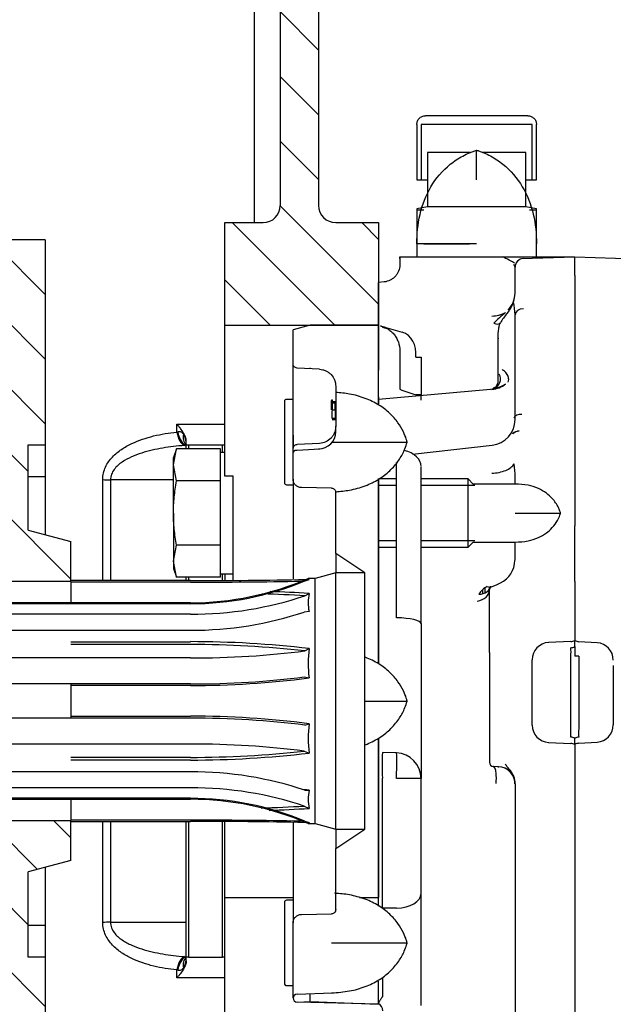
# Model space of a CAD drawing. Units: millimetres. Extents: x 0 to 410, y 0 to 287.
# Drawn here: x 203 to 222, y 210 to 243 of the extents above; entities that cross this region are included whole.
import ezdxf
from ezdxf.lldxf.tags import DXFTag

# ---------------------------------------------------------------- set-up
doc = ezdxf.new("R2010")
doc.units = ezdxf.units.MM
for name, color, linetype in [('17210009', 7, 'Continuous'), ('17310070', 7, 'Continuous'), ('24863000P_TMC40P', 7, 'Continuous'), ('DIAMETROM8_DIN67', 7, 'Continuous'), ('DIN-931_M8_X_30', 7, 'Continuous'), ('DIN-933_M10_X_30', 7, 'Continuous'), ('Predeterminado', 7, 'Continuous')]:
    doc.layers.add(name, color=color, linetype=linetype)
tags = doc.linetypes.add('HIDDEN2', pattern=[4.7625, 3.175, -1.5875]).pattern_tags.tags
tags[6:7] = [DXFTag(74, 4), DXFTag(75, 0), DXFTag(340, '0'), DXFTag(46, 0.0), DXFTag(50, 0.0), DXFTag(44, 0.0), DXFTag(45, 0.0)]
tags[4:5] = [DXFTag(74, 4), DXFTag(75, 0), DXFTag(340, '0'), DXFTag(46, 0.0), DXFTag(50, 0.0), DXFTag(44, 0.0), DXFTag(45, 0.0)]

# ---------------------------------------------------------------- blocks, each defined once
blk = doc.blocks.new('SE6')
at = {"layer": '17210009', "linetype": 'Continuous'}
h = blk.add_hatch(dxfattribs=at)
h.set_pattern_fill('LINE', scale=0.47244, angle=135, style=0)
edge = h.paths.add_edge_path()
edge.add_spline(control_points=[(188.554, 268.576), (188.654, 268.576), (188.756, 268.566), (188.954, 268.527), (189.05, 268.497), (189.189, 268.44), (189.236, 268.418), (189.325, 268.37), (189.368, 268.344), (189.493, 268.261), (189.571, 268.197), (189.715, 268.053), (189.778, 267.975), (189.862, 267.85), (189.888, 267.807), (189.935, 267.718), (189.957, 267.672), (190.015, 267.532), (190.044, 267.436), (190.084, 267.239), (190.094, 267.137), (190.094, 267.036)], knot_values=[0, 0, 0, 0, 0.125, 0.125, 0.25, 0.25, 0.3125, 0.3125, 0.375, 0.375, 0.5, 0.5, 0.625, 0.625, 0.6875, 0.6875, 0.75, 0.75, 0.875, 0.875, 1, 1, 1, 1], degree=3, periodic=0)
edge.add_line((190.094, 267.036), (190.094, 266.616))
edge.add_spline(control_points=[(190.094, 266.616), (190.094, 266.525), (190.098, 266.434), (190.116, 266.251), (190.13, 266.16), (190.184, 265.889), (190.237, 265.714), (190.376, 265.377), (190.464, 265.213), (190.667, 264.909), (190.783, 264.768), (190.977, 264.573), (191.046, 264.51), (191.188, 264.394), (191.262, 264.339), (191.415, 264.237), (191.494, 264.189), (191.657, 264.102), (191.739, 264.063), (191.992, 263.959), (192.167, 263.906), (192.529, 263.834), (192.712, 263.816), (192.894, 263.816)], knot_values=[0, 0, 0, 0, 0.0625, 0.0625, 0.125, 0.125, 0.25, 0.25, 0.375, 0.375, 0.5, 0.5, 0.5625, 0.5625, 0.625, 0.625, 0.6875, 0.6875, 0.75, 0.75, 0.875, 0.875, 1, 1, 1, 1], degree=3, periodic=0)
edge.add_line((192.894, 263.816), (199.933, 263.816))
edge.add_spline(control_points=[(199.933, 263.816), (199.992, 263.816), (200.053, 263.812), (200.171, 263.799), (200.287, 263.778), (200.401, 263.744), (200.513, 263.704), (200.568, 263.68), (200.622, 263.653)], knot_values=[0, 0, 0, 0, 0.25, 0.25, 0.5, 0.75, 0.75, 1, 1, 1, 1], degree=3, periodic=0)
edge.add_line((200.622, 263.653), (210.243, 258.843))
edge.add_spline(control_points=[(210.243, 258.843), (210.306, 258.811), (210.367, 258.775), (210.484, 258.695), (210.54, 258.65), (210.698, 258.506), (210.788, 258.397), (210.901, 258.215), (210.935, 258.151), (210.992, 258.021), (211.016, 257.955), (211.055, 257.818), (211.069, 257.748), (211.089, 257.607), (211.094, 257.536), (211.094, 257.465)], knot_values=[0, 0, 0, 0, 0.125, 0.125, 0.25, 0.25, 0.5, 0.5, 0.625, 0.625, 0.75, 0.75, 0.875, 0.875, 1, 1, 1, 1], degree=3, periodic=0)
edge.add_line((211.094, 257.465), (211.094, 236.516))
edge.add_arc((210.534, 236.516), 0.56, 270, 360, ccw=False)
edge.add_line((210.534, 235.956), (209.274, 235.956))
edge.add_line((209.274, 235.956), (209.274, 232.596))
edge.add_line((209.274, 232.596), (214.314, 232.596))
edge.add_line((214.314, 232.596), (214.314, 235.956))
edge.add_line((214.314, 235.956), (212.914, 235.956))
edge.add_arc((212.914, 236.516), 0.56, 180, 270, ccw=False)
edge.add_line((212.354, 236.516), (212.354, 257.465))
edge.add_spline(control_points=[(212.354, 257.465), (212.354, 257.725), (212.318, 257.98), (212.23, 258.292), (212.21, 258.354), (212.166, 258.476), (212.142, 258.536), (212.064, 258.713), (212.004, 258.827), (211.869, 259.046), (211.792, 259.152), (211.627, 259.352), (211.538, 259.445), (211.348, 259.619), (211.248, 259.699), (211.033, 259.846), (210.921, 259.912), (210.806, 259.97)], knot_values=[0, 0, 0, 0, 0.25, 0.25, 0.3125, 0.3125, 0.375, 0.375, 0.5, 0.5, 0.625, 0.625, 0.75, 0.75, 0.875, 0.875, 1, 1, 1, 1], degree=3, periodic=0)
edge.add_line((210.806, 259.97), (201.185, 264.78))
edge.add_spline(control_points=[(201.185, 264.78), (201.088, 264.829), (200.988, 264.872), (200.784, 264.946), (200.578, 265.007), (200.366, 265.044), (200.151, 265.07), (200.041, 265.076), (199.933, 265.076)], knot_values=[0, 0, 0, 0, 0.25, 0.25, 0.5, 0.75, 0.75, 1, 1, 1, 1], degree=3, periodic=0)
edge.add_line((199.933, 265.076), (192.894, 265.076))
edge.add_spline(control_points=[(192.894, 265.076), (192.794, 265.076), (192.693, 265.086), (192.494, 265.125), (192.398, 265.154), (192.213, 265.231), (192.122, 265.279), (191.954, 265.392), (191.875, 265.457), (191.733, 265.599), (191.669, 265.677), (191.557, 265.844), (191.509, 265.935), (191.432, 266.12), (191.403, 266.216), (191.364, 266.415), (191.354, 266.516), (191.354, 266.616)], knot_values=[0, 0, 0, 0, 0.125, 0.125, 0.25, 0.25, 0.375, 0.375, 0.5, 0.5, 0.625, 0.625, 0.75, 0.75, 0.875, 0.875, 1, 1, 1, 1], degree=3, periodic=0)
edge.add_line((191.354, 266.616), (191.354, 267.036))
edge.add_spline(control_points=[(191.354, 267.036), (191.354, 267.22), (191.336, 267.404), (191.281, 267.675), (191.259, 267.765), (191.205, 267.94), (191.144, 268.112), (191.066, 268.276), (190.979, 268.438), (190.932, 268.518), (190.778, 268.747), (190.662, 268.888), (190.404, 269.146), (190.26, 269.264), (189.956, 269.467), (189.795, 269.553), (189.541, 269.658), (189.453, 269.689), (189.277, 269.742), (189.189, 269.764), (188.921, 269.818), (188.739, 269.836), (188.554, 269.836)], knot_values=[0, 0, 0, 0, 0.125, 0.125, 0.1875, 0.1875, 0.25, 0.3125, 0.3125, 0.375, 0.375, 0.5, 0.5, 0.625, 0.625, 0.75, 0.75, 0.8125, 0.8125, 0.875, 0.875, 1, 1, 1, 1], degree=3, periodic=0)
edge.add_line((188.554, 269.836), (187.154, 269.836))
edge.add_spline(control_points=[(187.154, 269.836), (187.117, 269.836), (187.08, 269.84), (187.009, 269.854), (186.974, 269.864), (186.871, 269.907), (186.809, 269.949), (186.706, 270.052), (186.664, 270.114), (186.622, 270.216), (186.612, 270.251), (186.597, 270.323), (186.594, 270.359), (186.594, 270.396)], knot_values=[0, 0, 0, 0, 0.125, 0.125, 0.25, 0.25, 0.5, 0.5, 0.75, 0.75, 0.875, 0.875, 1, 1, 1, 1], degree=3, periodic=0)
edge.add_line((186.594, 270.396), (186.594, 270.676))
edge.add_line((186.594, 270.676), (184.914, 270.676))
edge.add_line((184.914, 270.676), (184.914, 268.576))
edge.add_line((184.914, 268.576), (188.554, 268.576))
at = {"layer": '17310070', "linetype": 'Continuous'}
h = blk.add_hatch(dxfattribs=at)
h.set_pattern_fill('LINE', scale=0.47244, angle=135, style=0)
h.paths.add_polyline_path([(204.234, 224.196), (204.234, 225.501), (202.834, 225.876), (202.834, 228.676), (203.394, 228.676), (203.394, 235.396), (202.274, 235.396), (202.274, 237.076), (200.034, 237.076), (200.034, 243.866), (199.474, 243.866), (199.474, 237.076), (198.914, 237.076), (198.914, 235.396), (197.794, 235.396), (197.794, 228.676), (198.354, 228.676), (198.354, 226.156), (198.074, 226.156), (198.074, 224.196)])
h = blk.add_hatch(dxfattribs=at)
h.set_pattern_fill('LINE', scale=0.47244, angle=135, style=0)
h.paths.add_polyline_path([(198.074, 216.356), (198.074, 214.396), (198.354, 214.396), (198.354, 211.876), (197.794, 211.876), (197.794, 205.156), (198.914, 205.156), (198.914, 203.476), (199.474, 203.476), (199.474, 196.686), (200.034, 196.686), (200.034, 203.476), (202.274, 203.476), (202.274, 205.156), (203.394, 205.156), (203.394, 211.876), (202.834, 211.876), (202.834, 214.676), (204.234, 215.051), (204.234, 216.356)])
at = {"layer": '17210009', "color": 7, "linetype": 'Continuous'}
for p, q in [((210.243, 258.843), (210.243, 235.956)), ((211.094, 257.465), (211.094, 236.516)), ((212.354, 257.465), (212.354, 236.516)), ((209.274, 235.956), (210.534, 235.956)), ((209.274, 232.596), (209.274, 235.956)), ((212.914, 235.956), (214.314, 235.956)), ((214.314, 235.956), (214.314, 232.596)), ((209.274, 227.643), (209.274, 232.596)), ((209.274, 232.596), (214.314, 232.596)), ((214.314, 232.596), (214.314, 231.115)), ((214.314, 230.248), (214.314, 229.991)), ((207.704, 229.09), (207.704, 229.35)), ((207.704, 229.09), (207.734, 229.099)), ((208.014, 228.676), (208.014, 228.795)), ((208.014, 228.655), (207.955, 228.651)), ((208.014, 228.676), (208.089, 228.676)), ((208.014, 228.537), (208.014, 228.676)), ((208.089, 228.676), (208.089, 228.537)), ((208.089, 228.676), (209.199, 228.676)), ((209.199, 228.676), (209.274, 228.676)), ((209.199, 228.424), (209.199, 228.676)), ((205.277, 224.223), (205.277, 227.534)), ((205.528, 227.523), (205.528, 224.223)), ((207.594, 227.523), (205.528, 227.523)), ((209.554, 227.643), (209.274, 227.643)), ((209.554, 224.244), (209.554, 227.643)), ((214.314, 227.561), (214.314, 221.497)), ((208.014, 224.223), (208.014, 224.334)), ((208.089, 224.334), (208.089, 224.223)), ((209.199, 224.229), (209.199, 224.448)), ((209.274, 224.448), (209.274, 224.205)), ((214.314, 219.052), (214.314, 213.831)), ((205.277, 213.018), (205.277, 216.331)), ((205.528, 216.331), (205.528, 213.028)), ((208.014, 211.876), (208.014, 216.331)), ((208.089, 216.331), (208.089, 211.876)), ((209.199, 211.876), (209.199, 216.325)), ((209.274, 213.831), (209.274, 216.313)), ((209.274, 213.831), (211.514, 213.831)), ((209.274, 209.391), (209.274, 213.831)), ((213.691, 213.831), (214.314, 213.831)), ((214.314, 213.568), (214.314, 213.831)), ((205.528, 213.028), (208.014, 213.028)), ((207.955, 211.901), (208.014, 211.897)), ((208.089, 211.876), (208.014, 211.876)), ((208.014, 211.757), (208.014, 211.876)), ((208.089, 211.876), (209.199, 211.876)), ((209.274, 211.876), (209.199, 211.876)), ((207.734, 211.452), (207.704, 211.462)), ((207.704, 211.202), (207.704, 211.462))]:
    blk.add_line(p, q, dxfattribs=at)
for centre, radius, start, end in [((210.534, 236.516), 0.56, 270, 0), ((212.914, 236.516), 0.56, 180, 270), ((207.377, 228.693), 0.637, 358.4844, 31.2731), ((207.377, 211.859), 0.637, 328.7269, 1.5156)]:
    blk.add_arc(centre, radius, start, end, dxfattribs=at)
for centre, major_axis, ratio, start_param, end_param in [((207.955, 229.201), (0.058, -0.557), 0.470562, 4.863887, 6.067199), ((208.014, 229.207), (0.06, -0.557), 0.522596, 4.850195, 6.080368), ((208.389, 229.092), (0.375, 0.416), 0.708332, 2.277942, 3.141593), ((205.528, 227.622), (-0.56, 0), 0.176811, 1.107149, 1.570796), ((205.528, 212.929), (-0.56, 0), 0.176811, 4.712389, 5.176037), ((207.955, 211.351), (0.058, 0.557), 0.470562, 0.215986, 1.419298), ((208.014, 211.345), (0.06, 0.557), 0.522596, 0.202817, 1.432991), ((208.389, 211.46), (0.375, -0.416), 0.708332, 3.141593, 4.005243)]:
    blk.add_ellipse(centre, major_axis=major_axis, ratio=ratio, start_param=start_param, end_param=end_param, dxfattribs=at)
for points, knots in [([(207.704, 229.35), (208.036, 229.35), (208.368, 229.351), (208.7, 229.351), (208.892, 229.352), (209.083, 229.352), (209.274, 229.352)], [0, 0, 0, 0, 0.3923876, 0.3923876, 0.3923876, 0.6183284, 0.6183284, 0.6183284, 0.6183284]), ([(208.014, 228.795), (208.014, 228.832), (208.004, 228.874), (207.972, 228.965), (207.948, 229.012), (207.893, 229.108), (207.86, 229.158), (207.805, 229.231), (207.786, 229.255), (207.746, 229.303), (207.726, 229.327), (207.704, 229.35)], [0, 0, 0, 0, 0.25, 0.25, 0.5, 0.5, 0.75, 0.75, 0.875, 0.875, 1, 1, 1, 1]), ([(205.277, 227.534), (205.277, 227.607), (205.286, 227.678), (205.317, 227.815), (205.34, 227.882), (205.397, 228.006), (205.431, 228.064), (205.507, 228.174), (205.55, 228.225), (205.685, 228.368), (205.785, 228.45), (205.998, 228.595), (206.111, 228.657), (206.455, 228.821), (206.697, 228.901), (207.194, 229.023), (207.448, 229.064), (207.704, 229.09)], [0, 0, 0, 0, 0.0625, 0.0625, 0.125, 0.125, 0.1875, 0.1875, 0.25, 0.25, 0.375, 0.375, 0.5, 0.5, 0.75, 0.75, 1, 1, 1, 1]), ([(207.734, 229.099), (207.771, 229.112), (207.808, 229.11), (207.874, 229.081), (207.9, 229.055), (207.921, 229.024)], [0, 0, 0, 0, 0.5, 0.5, 1, 1, 1, 1]), ([(207.955, 228.651), (207.716, 228.633), (207.48, 228.606), (207.129, 228.546), (207.013, 228.523), (206.782, 228.469), (206.667, 228.438), (206.442, 228.366), (206.331, 228.325), (206.115, 228.228), (206.01, 228.173), (205.864, 228.074), (205.817, 228.038), (205.728, 227.958), (205.687, 227.914), (205.615, 227.817), (205.584, 227.764), (205.54, 227.65), (205.528, 227.588), (205.528, 227.523)], [0, 0, 0, 0, 0.25, 0.25, 0.375, 0.375, 0.5, 0.5, 0.625, 0.625, 0.75, 0.75, 0.8125, 0.8125, 0.875, 0.875, 0.9375, 0.9375, 1, 1, 1, 1]), ([(207.704, 211.462), (207.448, 211.488), (207.196, 211.529), (206.704, 211.649), (206.464, 211.727), (206.118, 211.891), (206.004, 211.953), (205.843, 212.062), (205.791, 212.101), (205.691, 212.184), (205.642, 212.229), (205.552, 212.325), (205.51, 212.375), (205.433, 212.484), (205.399, 212.543), (205.341, 212.669), (205.318, 212.734), (205.286, 212.872), (205.277, 212.945), (205.277, 213.018)], [0, 0, 0, 0, 0.25, 0.25, 0.5, 0.5, 0.625, 0.625, 0.6875, 0.6875, 0.75, 0.75, 0.8125, 0.8125, 0.875, 0.875, 0.9375, 0.9375, 1, 1, 1, 1]), ([(205.528, 213.028), (205.528, 212.964), (205.54, 212.903), (205.584, 212.786), (205.615, 212.734), (205.688, 212.637), (205.73, 212.593), (205.818, 212.514), (205.865, 212.477), (205.964, 212.411), (206.015, 212.38), (206.119, 212.324), (206.172, 212.298), (206.333, 212.226), (206.443, 212.185), (206.779, 212.078), (207.012, 212.025), (207.48, 211.946), (207.716, 211.919), (207.955, 211.901)], [0, 0, 0, 0, 0.0625, 0.0625, 0.125, 0.125, 0.1875, 0.1875, 0.25, 0.25, 0.3125, 0.3125, 0.375, 0.375, 0.5, 0.5, 0.75, 0.75, 1, 1, 1, 1]), ([(208.014, 211.757), (208.014, 211.72), (208.004, 211.678), (207.972, 211.587), (207.948, 211.54), (207.893, 211.443), (207.86, 211.394), (207.805, 211.321), (207.786, 211.297), (207.746, 211.249), (207.726, 211.225), (207.704, 211.202)], [0, 0, 0, 0, 0.25, 0.25, 0.5, 0.5, 0.75, 0.75, 0.875, 0.875, 1, 1, 1, 1]), ([(207.921, 211.528), (207.911, 211.513), (207.899, 211.499), (207.872, 211.474), (207.857, 211.464), (207.825, 211.449), (207.807, 211.445), (207.771, 211.443), (207.752, 211.446), (207.734, 211.452)], [0, 0, 0, 0, 0.25, 0.25, 0.5, 0.5, 0.75, 0.75, 1, 1, 1, 1]), ([(209.274, 211.199), (209.265, 211.199), (209.256, 211.2), (209.247, 211.2), (208.733, 211.2), (208.218, 211.201), (207.704, 211.202)], [0.3816884, 0.3816884, 0.3816884, 0.3816884, 0.3923876, 0.3923876, 0.3923876, 1, 1, 1, 1])]:
    blk.add_open_spline(points, degree=3, knots=knots, dxfattribs=at)
at = {"layer": '17310070', "color": 7, "linetype": 'Continuous'}
for p, q in [((203.394, 235.396), (202.274, 235.396)), ((203.394, 235.396), (203.394, 228.676)), ((202.834, 225.876), (202.834, 228.676)), ((202.834, 228.676), (203.394, 228.676)), ((203.394, 228.676), (203.394, 227.628)), ((203.394, 227.628), (202.834, 227.628)), ((203.394, 227.628), (203.394, 225.726)), ((202.834, 225.876), (204.234, 225.501)), ((204.234, 224.196), (204.234, 225.501)), ((204.234, 224.196), (198.074, 224.196)), ((204.234, 224.196), (204.234, 223.496)), ((204.234, 220.836), (204.234, 219.716)), ((204.234, 217.056), (204.234, 216.356)), ((198.074, 216.356), (204.234, 216.356)), ((204.234, 215.051), (204.234, 216.356)), ((204.234, 215.051), (202.834, 214.676)), ((202.834, 211.876), (202.834, 214.676)), ((203.394, 214.826), (203.394, 212.924)), ((203.394, 212.924), (202.834, 212.924)), ((203.394, 212.924), (203.394, 211.876)), ((203.394, 211.876), (202.834, 211.876)), ((203.394, 211.876), (203.394, 205.156))]:
    blk.add_line(p, q, dxfattribs=at)
at = {"layer": '24863000P_TMC40P', "color": 7, "linetype": 'HIDDEN2'}
for p, q in [((219.214, 239.456), (215.854, 239.456)), ((215.574, 239.176), (215.574, 237.356)), ((215.714, 239.176), (215.714, 237.356)), ((219.354, 239.176), (215.714, 239.176)), ((219.354, 237.356), (219.354, 239.176)), ((219.494, 237.356), (219.494, 239.176)), ((215.924, 238.252), (215.924, 236.47)), ((217.324, 238.252), (215.924, 238.252)), ((217.534, 238.327), (217.534, 238.327)), ((217.534, 237.357), (217.534, 238.327)), ((219.144, 238.252), (217.739, 238.252)), ((219.144, 236.47), (219.144, 238.252)), ((215.574, 237.356), (215.714, 237.356)), ((215.714, 237.356), (215.924, 237.356)), ((219.144, 237.356), (219.354, 237.356)), ((219.354, 237.356), (219.494, 237.356)), ((215.924, 236.47), (215.574, 236.408)), ((215.574, 236.408), (215.574, 235.256)), ((215.574, 236.376), (215.806, 236.376)), ((219.144, 236.47), (215.924, 236.47)), ((219.494, 236.408), (219.144, 236.47)), ((219.262, 236.376), (219.494, 236.376)), ((219.494, 235.256), (219.494, 236.408)), ((215.574, 235.256), (215.574, 234.836)), ((217.534, 235.256), (215.574, 235.256)), ((215.806, 235.256), (217.302, 235.256)), ((219.494, 234.836), (219.494, 235.256)), ((215.02, 234.836), (215.014, 234.78)), ((215.014, 234.78), (215.014, 234.57)), ((215.019, 234.836), (215.574, 234.836)), ((215.574, 234.836), (219.494, 234.836)), ((219.009, 234.775), (220.754, 234.836)), ((219.494, 234.836), (220.754, 234.836)), ((220.754, 234.836), (222.991, 234.758)), ((220.754, 234.221), (220.754, 234.836)), ((218.793, 234.506), (218.755, 234.578)), ((214.503, 234.012), (214.314, 233.996)), ((214.503, 234.012), (214.314, 233.996)), ((214.314, 232.602), (214.314, 233.996)), ((220.754, 234.221), (220.754, 229.514)), ((218.525, 232.966), (218.585, 233.042)), ((218.794, 231.22), (218.794, 232.933)), ((212.074, 232.596), (211.514, 232.446)), ((211.514, 231.329), (211.514, 232.446)), ((214.314, 232.596), (212.074, 232.596)), ((214.314, 232.016), (214.314, 232.596)), ((214.411, 232.549), (214.384, 232.574)), ((214.601, 232.47), (214.444, 232.518)), ((218.243, 230.774), (218.243, 232.155)), ((214.314, 231.115), (214.314, 232.016)), ((215.014, 231.76), (215.014, 230.492)), ((215.014, 231.76), (215.014, 231.76)), ((215.014, 231.718), (215.014, 230.492)), ((215.539, 231.55), (215.714, 231.55)), ((215.714, 231.55), (215.714, 230.308)), ((211.514, 231.06), (211.514, 231.329)), ((211.514, 230.012), (211.514, 231.06)), ((212.383, 231.15), (211.647, 231.189)), ((212.383, 231.15), (211.647, 231.189)), ((212.074, 231.167), (212.074, 231.193)), ((214.314, 230.246), (214.314, 231.115)), ((218.794, 230.292), (218.794, 231.22)), ((212.914, 230.591), (212.914, 229.281)), ((214.314, 230.174), (217.987, 230.495)), ((215.014, 230.492), (215.014, 230.492)), ((211.234, 230.093), (211.234, 227.433)), ((211.514, 230.163), (211.304, 230.163)), ((212.774, 229.824), (212.774, 230.124)), ((212.796, 230.147), (212.796, 229.824)), ((212.796, 230.085), (212.796, 229.824)), ((212.892, 230.085), (212.796, 230.085)), ((214.314, 229.992), (214.314, 230.246)), ((215.714, 230.308), (215.539, 230.308)), ((215.714, 230.137), (215.714, 230.308)), ((218.794, 229.498), (218.794, 230.292)), ((211.514, 228.988), (211.514, 230.012)), ((212.796, 230.047), (212.892, 230.047)), ((212.796, 229.824), (212.892, 229.824)), ((212.796, 229.539), (212.796, 229.782)), ((212.892, 230.069), (212.804, 230.07)), ((212.892, 229.824), (212.892, 230.085)), ((212.892, 229.782), (212.892, 229.538)), ((212.892, 229.538), (212.796, 229.539)), ((212.892, 229.501), (212.796, 229.502)), ((212.796, 229.502), (212.796, 229.501)), ((212.796, 229.501), (212.892, 229.5)), ((212.892, 229.5), (212.892, 229.501)), ((220.754, 229.514), (220.754, 229.18)), ((212.914, 229.1), (212.914, 229.281)), ((218.93, 229.118), (218.93, 229.125)), ((220.754, 229.18), (220.754, 226.015)), ((211.514, 228.539), (211.514, 228.988)), ((218.725, 229.033), (218.725, 229.04)), ((211.514, 227.551), (211.514, 228.543)), ((211.645, 228.496), (212.391, 228.543)), ((212.383, 228.721), (211.647, 228.683)), ((212.383, 228.721), (211.647, 228.683)), ((212.779, 228.763), (215.254, 228.763)), ((215.43, 228.37), (218.045, 228.664)), ((214.903, 223.002), (214.903, 228.092)), ((215.714, 227.597), (215.714, 227.938)), ((218.794, 227.726), (218.761, 228.045)), ((211.514, 227.551), (211.514, 224.278)), ((214.314, 222.745), (214.314, 227.565)), ((214.314, 222.993), (214.314, 227.551)), ((215.714, 222.816), (215.714, 227.597)), ((218.794, 227.392), (218.794, 227.726)), ((211.304, 227.363), (211.514, 227.363)), ((212.776, 227.254), (211.789, 227.271)), ((218.808, 227.388), (217.422, 227.388)), ((212.914, 225.111), (212.914, 227.114)), ((218.794, 226.436), (220.286, 226.436)), ((218.794, 226.436), (220.286, 226.436)), ((220.754, 224.196), (220.754, 226.015)), ((217.422, 225.484), (218.808, 225.484)), ((218.794, 225.015), (218.794, 225.472)), ((213.873, 224.476), (212.914, 225.111)), ((212.914, 225.111), (212.914, 224.481)), ((218.794, 224.912), (218.794, 225.015)), ((212.235, 224.294), (212.013, 224.294)), ((212.914, 224.476), (212.235, 224.294)), ((212.235, 216.258), (212.235, 224.294)), ((213.873, 224.476), (212.914, 224.476)), ((212.914, 216.076), (212.914, 224.476)), ((213.873, 216.076), (213.873, 224.476)), ((208.154, 224.223), (204.234, 224.223)), ((208.154, 224.17), (204.234, 224.17)), ((211.884, 224.206), (212.039, 224.263)), ((217.814, 223.819), (217.814, 223.979)), ((217.954, 223.913), (217.958, 224.009)), ((217.954, 223.934), (217.954, 224.009)), ((218.025, 224.018), (218.203, 224.1)), ((218.203, 224.1), (218.317, 224.147)), ((220.754, 224.196), (220.754, 222.263)), ((211.906, 223.725), (212.04, 223.801)), ((217.73, 223.924), (217.73, 223.797)), ((217.954, 223.432), (217.954, 223.913)), ((208.154, 223.496), (193.314, 223.496)), ((208.154, 223.465), (193.314, 223.465)), ((217.954, 223.356), (217.954, 223.432)), ((217.954, 223.282), (217.954, 223.356)), ((208.154, 223.119), (193.314, 223.119)), ((212.039, 223.208), (211.884, 223.192)), ((214.314, 222.745), (214.314, 222.993)), ((217.954, 221.869), (217.954, 223.282)), ((214.314, 221.501), (214.314, 222.745)), ((215.714, 222.816), (215.714, 217.736)), ((193.314, 222.593), (208.154, 222.593)), ((204.234, 222.221), (208.154, 222.221)), ((208.154, 222.128), (204.234, 222.128)), ((220.624, 222.225), (219.894, 222.194)), ((220.754, 222.259), (220.754, 222.263)), ((220.754, 222.059), (220.754, 222.263)), ((220.754, 222.059), (220.754, 222.055)), ((221.483, 222.184), (220.879, 222.22)), ((211.906, 221.919), (212.04, 221.995)), ((217.954, 221.869), (217.954, 218.269)), ((220.624, 219.365), (220.624, 221.746)), ((220.879, 221.743), (220.754, 221.743)), ((220.879, 221.743), (220.879, 219.369)), ((208.154, 221.687), (193.314, 221.687)), ((219.354, 221.442), (219.354, 221.623)), ((219.354, 219.669), (219.354, 221.442)), ((222.014, 221.435), (222.014, 219.677)), ((211.884, 221.065), (212.039, 221.033)), ((208.154, 220.836), (195.286, 220.836)), ((208.154, 220.781), (204.234, 220.781)), ((213.875, 220.276), (215.254, 220.276)), ((204.234, 219.784), (208.154, 219.784)), ((208.154, 219.716), (195.286, 219.716)), ((211.906, 219.484), (212.04, 219.532)), ((219.354, 219.489), (219.354, 219.669)), ((222.014, 219.677), (222.014, 219.499)), ((208.154, 218.865), (193.314, 218.865)), ((214.314, 218.512), (214.314, 219.053)), ((219.894, 218.917), (220.624, 218.887)), ((220.754, 219.057), (220.754, 219.053)), ((220.754, 218.848), (220.754, 219.053)), ((220.754, 218.848), (220.754, 218.853)), ((220.754, 218.848), (220.754, 205.156)), ((220.879, 218.892), (221.483, 218.928)), ((211.884, 218.636), (212.039, 218.569)), ((214.314, 213.555), (214.314, 218.512)), ((214.903, 218.575), (214.444, 218.591)), ((208.154, 218.429), (204.234, 218.429)), ((208.154, 218.341), (204.234, 218.341)), ((208.154, 217.959), (193.314, 217.959)), ((218.089, 218.129), (218.08, 218.13)), ((218.253, 218.123), (218.089, 218.129)), ((214.444, 213.484), (214.444, 217.752)), ((215.714, 217.736), (214.903, 217.736)), ((215.714, 213.969), (215.714, 217.736)), ((218.794, 217.564), (218.794, 208.068)), ((208.154, 217.433), (193.314, 217.433)), ((211.906, 217.352), (212.04, 217.353)), ((208.154, 217.087), (193.314, 217.087)), ((193.314, 217.056), (208.154, 217.056)), ((211.884, 216.834), (212.039, 216.757)), ((208.154, 216.373), (204.234, 216.373)), ((204.234, 216.331), (208.154, 216.331)), ((211.514, 216.296), (211.514, 213.001)), ((211.906, 216.337), (212.04, 216.291)), ((212.013, 216.258), (212.235, 216.258)), ((212.235, 216.258), (212.914, 216.076)), ((212.914, 216.076), (213.873, 216.076)), ((212.914, 215.441), (213.873, 216.076)), ((212.914, 216.076), (212.914, 215.441)), ((212.914, 213.438), (212.914, 215.441)), ((215.714, 210.369), (215.714, 213.969)), ((211.234, 213.678), (211.234, 211.018)), ((211.514, 213.748), (211.304, 213.748)), ((214.903, 213.486), (214.444, 213.484)), ((211.514, 210.546), (211.514, 213.001)), ((211.789, 213.281), (212.776, 213.298)), ((212.779, 212.348), (215.254, 212.348)), ((214.314, 210.344), (214.314, 211.097)), ((214.444, 211.217), (214.444, 210.586)), ((211.304, 210.948), (211.514, 210.948)), ((211.649, 210.672), (212.793, 210.712)), ((211.65, 210.407), (212.074, 210.423)), ((214.314, 210.336), (211.65, 210.406)), ((212.074, 210.423), (212.074, 210.687)), ((212.074, 210.423), (214.314, 210.344)), ((214.314, 210.344), (214.314, 210.336)), ((215.714, 210.297), (215.714, 210.369))]:
    blk.add_line(p, q, dxfattribs=at)
for centre, radius, start, end in [((219.073, 234.497), 0.28, 92.0184, 178.1622), ((219.074, 234.497), 0.28, 92.0087, 179.9961), ((217.955, 233.665), 0.839, 316.3171, 358.4158), ((217.717, 233.684), 1.079, 323.5137, 345.1311), ((214.74, 232.69), 4.061, 3.4258, 9.351), ((217.977, 234.051), 1.161, 272.901, 295.8852), ((220.76, 230.059), 3.724, 127.6676, 135.7545), ((220.065, 231.626), 2.041, 138.9712, 149.2025), ((218.578, 245.182), 13.286, 252.0128, 254.7947), ((217.963, 230.774), 0.28, 275, 0), ((217.677, 237.272), 7.285, 248.5541, 252.9289), ((218.094, 231.206), 0.665, 269.8046, 305.86), ((211.304, 230.093), 0.07, 90, 180), ((212.796, 230.124), 0.0224, 90.4955, 179.9956), ((217.954, 229.498), 0.84, 276.2838, 0), ((218.933, 228.83), 0.296, 90.5631, 134.772), ((218.932, 228.823), 0.295, 90.4609, 134.6624), ((212.354, 229.1), 0.56, 270, 0), ((216.911, 228.732), 5.271, 182.4564, 182.5648), ((211.304, 227.433), 0.07, 180, 270), ((217.956, 224.893), 0.828, 295.8062, 359.3804), ((208.154, 233.226), 9.73, 270, 293.3667), ((215.499, 227.188), 4.531, 219.7042, 220.2191), ((207.754, 453.205), 228.983, 270.10013, 271.04594), ((208.154, 233.226), 9.761, 270, 292.4667), ((207.788, 460.871), 236.701, 270.08866, 270.9701), ((218.155, 223.461), 0.631, 115.5703, 150.0505), ((218.178, 223.878), 0.232, 159.0172, 185.8456), ((208.191, 159.433), 64.399, 86.69273, 87.92415), ((208.197, 159.657), 64.259, 86.57096, 87.71268), ((213.653, 223.501), 1.641, 169.4439, 190.2952), ((208.121, 188.213), 34.009, 83.3824, 89.9449), ((208.123, 187.873), 34.255, 83.6606, 89.949), ((217.785, 221.884), 2.842, 357.2207, 2.7793), ((291.316, 221.899), 70.563, 179.87336, 180.12664), ((216.338, 221.508), 4.326, 173.5328, 186.3063), ((208.085, 251.936), 31.155, 270.1262, 277.2908), ((208.086, 188.591), 31.193, 82.7171, 89.8757), ((216.352, 219.044), 4.339, 173.5459, 186.2931), ((217.671, 219.228), 2.955, 357.3278, 2.6722), ((222.771, 219.231), 1.897, 175.837, 184.163), ((208.123, 252.658), 34.229, 270.0509, 276.3077), ((208.121, 252.231), 33.89, 270.0558, 276.6391), ((232.172, 218.172), 17.733, 178.6437, 181.3563), ((214.874, 217.736), 0.84, 0, 88), ((218.094, 218.269), 0.14, 180, 264.4644), ((218.234, 217.564), 0.56, 0, 88), ((218.243, 217.579), 0.542, 358.3732, 67.1339), ((214.758, -107.917), 325.505, 89.28967, 89.29118), ((208.046, 173.281), 44.253, 84.8218, 85.0465), ((213.675, 217.051), 1.662, 169.5365, 190.2034), ((208.154, 207.326), 9.761, 67.3953, 90), ((208.154, 207.326), 9.73, 66.6333, 90), ((208.191, 280.921), 64.194, 272.03383, 273.29825), ((208.197, 280.384), 63.743, 272.27839, 273.45547), ((207.804, -15.838), 232.211, 89.02296, 89.91377), ((207.775, -6.872), 223.203, 88.93926, 89.90263), ((211.304, 213.678), 0.07, 90, 180), ((211.304, 211.018), 0.07, 180, 270), ((211.654, 210.532), 0.14, 92, 180), ((211.654, 210.546), 0.14, 180, 268.5), ((214.175, 210.121), 0.279, 0.0386, 60.1511)]:
    blk.add_arc(centre, radius, start, end, dxfattribs=at)
for centre, major_axis, ratio, start_param, end_param in [((218.28, 234.885), (0.495, -0.261), 0.016205, 0.058246, 1.349005), ((219.074, 232.933), (-0.28, 0), 0.707107, 4.74726, 6.283149), ((218.065, 232.804), (-0.246, 0.134), 0.441087, 1.91356, 3.149983), ((214.874, 231.55), (-0.22, -0.811), 0.781001, 1.779686, 3.140268), ((218.065, 230.818), (-0.037, -0.278), 0.901063, 0.251966, 2.336229), ((217.954, 231.302), (0.84, 0), 0.974749, 4.810498, 5.395586), ((212.796, 229.824), (0.0224, 0), 0.005884, 1.579523, 3.141593), ((212.891, 230.062), (-0.0224, 0), 0.998609, 3.141564, 4.703633), ((219.021, 229.466), (-0.27, 0.073), 0.689685, 4.932169, 6.223154), ((214.874, 227.96), (-0.84, 0), 0.670484, 3.141593, 4.367594), ((218.234, 224.912), (0.56, 0), 0.278278, 6.10384, 6.283145), ((217.453, 224.196), (-0.51, 0.232), 0.686452, 2.168812, 3.353347), ((217.737, 224.499), (-0.292, 0.478), 0.40628, 2.5847, 3.117619), ((208.154, 231.016), (-9.761, 0), 0.809017, 1.570796, 1.965317), ((217.394, 223.913), (-0.56, 0), 0.688422, 1.863055, 3.141619), ((208.154, 230.49), (9.761, 0), 0.809017, 4.712389, 5.104506), ((214.874, 222.816), (0.84, 0), 0.221648, 0, 1.53589), ((219.914, 221.626), (0.107, 0.559), 0.983652, 0.226319, 1.762209), ((220.614, 222.509), (-0.053, -0.279), 0.983652, 0.226319, 0.715011), ((220.614, 222.297), (0.28, 0), 0.984808, 4.747296, 5.235988), ((220.894, 222.504), (0.053, -0.279), 0.983652, 5.568174, 6.039413), ((221.454, 221.617), (0.107, -0.559), 0.983652, 1.379384, 2.89782), ((208.154, 224.703), (9.761, 0), 0.309017, 4.712389, 5.106909), ((208.154, 223.852), (9.761, 0), 0.309017, 4.712389, 5.104506), ((208.154, 216.7), (-9.761, 0), 0.309017, 4.317869, 4.712389), ((219.914, 219.486), (-0.107, 0.559), 0.983652, 1.379384, 2.915273), ((221.454, 219.495), (-0.107, -0.559), 0.983652, 0.243773, 1.762209), ((208.154, 215.849), (9.761, 0), 0.309017, 1.178679, 1.570796), ((220.614, 218.814), (0.28, 0), 0.984808, 1.047198, 1.53589), ((220.614, 218.603), (-0.053, 0.279), 0.983652, 5.568174, 6.056866), ((220.894, 218.818), (-0.28, 0), 0.984808, 4.764749, 5.235988), ((220.894, 218.608), (0.053, 0.279), 0.983652, 0.243773, 0.715011), ((214.874, 217.736), (-0.029, -0.839), 0.034878, 1.572014, 3.141593), ((208.154, 210.062), (9.761, 0), 0.809017, 1.176276, 1.570796), ((208.154, 209.536), (9.761, 0), 0.809017, 1.178679, 1.570796), ((214.874, 213.969), (0.84, 0), 0.575035, 4.747296, 6.283185)]:
    blk.add_ellipse(centre, major_axis=major_axis, ratio=ratio, start_param=start_param, end_param=end_param, dxfattribs=at)
for points, degree, knots in [([(215.574, 239.176), (215.574, 239.212), (215.581, 239.249), (215.609, 239.317), (215.63, 239.348), (215.682, 239.4), (215.713, 239.421), (215.781, 239.449), (215.817, 239.456), (215.854, 239.456)], 3, [0, 0, 0, 0, 0.25, 0.25, 0.5, 0.5, 0.75, 0.75, 1, 1, 1, 1]), ([(219.214, 239.456), (219.251, 239.456), (219.287, 239.449), (219.355, 239.421), (219.386, 239.4), (219.438, 239.348), (219.459, 239.317), (219.487, 239.249), (219.494, 239.212), (219.494, 239.176)], 3, [0, 0, 0, 0, 0.25, 0.25, 0.5, 0.5, 0.75, 0.75, 1, 1, 1, 1]), ([(215.574, 235.256), (215.574, 235.584), (215.604, 235.906), (215.75, 236.539), (215.868, 236.85), (216.2, 237.409), (216.418, 237.662), (216.797, 237.968), (216.934, 238.06), (217.151, 238.177), (217.225, 238.213), (217.339, 238.261), (217.377, 238.276), (217.455, 238.304), (217.496, 238.311), (217.534, 238.327)], 3, [0, 0, 0, 0, 0.25, 0.25, 0.5, 0.5, 0.75, 0.75, 0.875, 0.875, 0.9375, 0.9375, 0.96875, 0.96875, 1, 1, 1, 1]), ([(217.534, 238.327), (217.543, 238.322), (217.554, 238.322), (217.574, 238.316), (217.603, 238.307), (217.633, 238.297), (217.691, 238.276), (217.729, 238.261), (217.842, 238.213), (217.916, 238.178), (218.13, 238.062), (218.265, 237.972), (218.649, 237.664), (218.863, 237.416), (219.368, 236.568), (219.494, 235.912), (219.494, 235.256)], 3, [0, 0, 0, 0, 0.007812, 0.007812, 0.015625, 0.03125, 0.03125, 0.0625, 0.0625, 0.125, 0.125, 0.25, 0.25, 0.5, 0.5, 1, 1, 1, 1]), ([(215.014, 234.78), (215.014, 234.785), (215.014, 234.791), (215.014, 234.796), (215.015, 234.801), (215.015, 234.807), (215.016, 234.812), (215.017, 234.82), (215.018, 234.828), (215.019, 234.836)], 3, [0, 0, 0, 0, 0.283027, 0.283027, 0.283027, 0.566055, 0.566055, 0.566055, 1, 1, 1, 1]), ([(215.014, 234.57), (215.014, 234.5), (215.001, 234.432), (214.963, 234.335), (214.948, 234.304), (214.911, 234.246), (214.89, 234.218), (214.843, 234.167), (214.818, 234.143), (214.763, 234.102), (214.733, 234.083), (214.64, 234.038), (214.572, 234.019), (214.503, 234.012)], 3, [0, 0, 0, 0, 0.25, 0.25, 0.375, 0.375, 0.5, 0.5, 0.625, 0.625, 0.75, 0.75, 1, 1, 1, 1]), ([(218.794, 233.642), (218.794, 233.934), (218.794, 234.151), (218.794, 234.368), (218.794, 234.497)], 2, [0, 0, 0, 0.5, 0.5, 1, 1, 1]), ([(218.242, 232.146), (218.241, 232.271), (218.243, 232.41), (218.276, 232.592), (218.299, 232.644), (218.311, 232.67)], 3, [0, 0, 0, 0, 0.613913, 0.834264, 1, 1, 1, 1]), ([(214.384, 232.574), (214.428, 232.562), (214.472, 232.547), (214.557, 232.509), (214.597, 232.487), (214.674, 232.437), (214.711, 232.408), (214.778, 232.345), (214.809, 232.311), (214.866, 232.239), (214.891, 232.2), (214.935, 232.118), (214.954, 232.076), (214.998, 231.946), (215.014, 231.853), (215.014, 231.76)], 3, [0, 0, 0, 0, 0.125, 0.125, 0.25, 0.25, 0.375, 0.375, 0.5, 0.5, 0.625, 0.625, 0.75, 0.75, 1, 1, 1, 1]), ([(211.647, 231.189), (211.611, 231.191), (211.577, 231.207), (211.528, 231.258), (211.514, 231.293), (211.514, 231.329)], 3, [0, 0, 0, 0, 0.5, 0.5, 1, 1, 1, 1]), ([(212.383, 231.15), (212.419, 231.148), (212.453, 231.143), (212.522, 231.126), (212.556, 231.114), (212.62, 231.085), (212.651, 231.067), (212.709, 231.026), (212.736, 231.002), (212.809, 230.925), (212.848, 230.864), (212.887, 230.766), (212.897, 230.731), (212.911, 230.662), (212.914, 230.626), (212.914, 230.591)], 3, [0, 0, 0, 0, 0.125, 0.125, 0.25, 0.25, 0.375, 0.375, 0.5, 0.5, 0.75, 0.75, 0.875, 0.875, 1, 1, 1, 1]), ([(218.562, 230.727), (218.576, 230.749), (218.586, 230.78), (218.585, 230.856), (218.575, 230.902), (218.533, 230.99), (218.503, 231.032), (218.436, 231.098), (218.401, 231.121), (218.369, 231.136)], 3, [0, 0, 0, 0, 0.25, 0.25, 0.5, 0.5, 0.75, 0.75, 1, 1, 1, 1]), ([(215.254, 228.763), (215.245, 228.799), (215.216, 228.906), (215.123, 229.129), (214.951, 229.417), (214.684, 229.723), (214.322, 229.999), (213.875, 230.214), (213.383, 230.346), (213.072, 230.378), (212.914, 230.39)], 3, [0, 0, 0, 0, 0.0318922, 0.1115481, 0.2208886, 0.3490611, 0.4911994, 0.646506, 0.815905, 0.9599884, 0.9599884, 0.9599884, 0.9599884]), ([(212.914, 229.281), (212.914, 229.245), (212.91, 229.21), (212.897, 229.14), (212.887, 229.106), (212.861, 229.04), (212.845, 229.009), (212.807, 228.949), (212.785, 228.921), (212.711, 228.844), (212.653, 228.802), (212.524, 228.742), (212.454, 228.725), (212.383, 228.721)], 3, [0, 0, 0, 0, 0.125, 0.125, 0.25, 0.25, 0.375, 0.375, 0.5, 0.5, 0.75, 0.75, 1, 1, 1, 1]), ([(211.514, 228.988), (211.514, 228.916), (211.514, 228.796), (211.516, 228.654), (211.517, 228.585), (211.517, 228.564)], 3, [0, 0, 0, 0, 0.1814005, 0.3549203, 0.4474705, 0.4474705, 0.4474705, 0.4474705]), ([(211.514, 228.543), (211.514, 228.578), (211.528, 228.614), (211.577, 228.665), (211.611, 228.681), (211.647, 228.683)], 3, [0, 0, 0, 0, 0.5, 0.5, 1, 1, 1, 1]), ([(211.551, 228.463), (211.551, 228.464), (211.553, 228.468), (211.559, 228.478), (211.567, 228.487), (211.571, 228.491), (211.574, 228.493), (211.577, 228.495), (211.581, 228.498), (211.589, 228.501), (211.619, 228.503), (211.634, 228.501), (211.645, 228.494)], 3, [0, 0, 0, 0, 0.047626, 0.181173, 0.222352, 0.238469, 0.252698, 0.266118, 0.27982, 0.311131, 0.398384, 1, 1, 1, 1]), ([(212.914, 227.136), (213.072, 227.148), (213.383, 227.179), (213.875, 227.312), (214.322, 227.527), (214.696, 227.812), (214.976, 228.139), (215.147, 228.445), (215.224, 228.647), (215.248, 228.737), (215.253, 228.758), (215.254, 228.762), (215.254, 228.763), (215.254, 228.763), (215.254, 228.763), (215.254, 228.763), (215.254, 228.763)], 3, [0.040015, 0.040015, 0.040015, 0.040015, 0.1841102, 0.3535233, 0.5088426, 0.6509927, 0.7933898, 0.910819, 0.9802695, 0.995946, 0.9991944, 0.9998424, 0.9999695, 0.9999943, 0.9999991, 1, 1, 1, 1]), ([(211.529, 228.425), (211.531, 228.423), (211.535, 228.426), (211.544, 228.448), (211.551, 228.463)], 3, [0.8072517, 0.8072517, 0.8072517, 0.8072517, 0.8862985, 1, 1, 1, 1]), ([(218.027, 227.739), (218.111, 227.743), (218.193, 227.753), (218.349, 227.785), (218.422, 227.807), (218.552, 227.861), (218.609, 227.894), (218.701, 227.965), (218.737, 228.004), (218.761, 228.045)], 3, [0, 0, 0, 0, 0.25, 0.25, 0.5, 0.5, 0.75, 0.75, 1, 1, 1, 1]), ([(211.789, 227.271), (211.753, 227.272), (211.717, 227.279), (211.65, 227.308), (211.619, 227.329), (211.569, 227.381), (211.548, 227.412), (211.521, 227.479), (211.514, 227.515), (211.514, 227.551)], 3, [0, 0, 0, 0, 0.25, 0.25, 0.5, 0.5, 0.75, 0.75, 1, 1, 1, 1]), ([(212.776, 227.254), (212.813, 227.253), (212.848, 227.238), (212.899, 227.186), (212.914, 227.15), (212.914, 227.114)], 3, [0, 0, 0, 0, 0.5, 0.5, 1, 1, 1, 1]), ([(220.286, 226.436), (220.286, 226.436), (220.286, 226.436), (220.286, 226.436), (220.286, 226.436), (220.286, 226.436), (220.285, 226.437), (220.285, 226.439), (220.283, 226.446), (220.277, 226.466), (220.257, 226.526), (220.186, 226.688), (220.043, 226.896), (219.815, 227.103), (219.549, 227.257), (219.194, 227.368), (218.951, 227.382), (218.794, 227.388)], 3, [0, 0, 0, 0, 0.000004, 0.000011, 0.000036, 0.000115, 0.000365, 0.001155, 0.003638, 0.011346, 0.034763, 0.10318, 0.29066, 0.427601, 0.586851, 0.774285, 1, 1, 1, 1]), ([(218.794, 225.484), (218.951, 225.49), (219.194, 225.504), (219.549, 225.615), (219.815, 225.769), (220.026, 225.96), (220.17, 226.159), (220.253, 226.329), (220.278, 226.41), (220.286, 226.436)], 3, [0, 0, 0, 0, 0.22567, 0.413066, 0.572284, 0.709198, 0.858283, 0.96097, 1, 1, 1, 1]), ([(215.254, 220.276), (215.245, 220.312), (215.216, 220.419), (215.123, 220.642), (214.951, 220.93), (214.684, 221.236), (214.322, 221.512), (214.034, 221.65), (213.876, 221.71), (213.873, 221.711)], 3, [0, 0, 0, 0, 0.0318922, 0.1115481, 0.2208886, 0.3490611, 0.4911994, 0.646506, 0.6493829, 0.6493829, 0.6493829, 0.6493829]), ([(213.873, 218.841), (213.876, 218.842), (214.034, 218.901), (214.322, 219.04), (214.696, 219.325), (214.976, 219.652), (215.147, 219.958), (215.224, 220.16), (215.248, 220.25), (215.253, 220.271), (215.254, 220.275), (215.254, 220.276), (215.254, 220.276), (215.254, 220.276), (215.254, 220.276), (215.254, 220.276)], 3, [0.350646, 0.350646, 0.350646, 0.350646, 0.3535233, 0.5088426, 0.6509927, 0.7933898, 0.910819, 0.9802695, 0.995946, 0.9991944, 0.9998424, 0.9999695, 0.9999943, 0.9999991, 1, 1, 1, 1]), ([(218.794, 217.578), (218.794, 217.616), (218.79, 217.654), (218.779, 217.71), (218.775, 217.729), (218.764, 217.766), (218.758, 217.785), (218.737, 217.839), (218.72, 217.874), (218.68, 217.943), (218.657, 217.976), (218.606, 218.042), (218.579, 218.075), (218.522, 218.141), (218.493, 218.174), (218.464, 218.211)], 3, [0, 0, 0, 0, 0.168609, 0.168609, 0.252934, 0.252934, 0.337259, 0.337259, 0.505909, 0.505909, 0.674558, 0.674558, 0.843208, 0.843208, 1, 1, 1, 1]), ([(218.171, 217.572), (218.177, 217.637), (218.18, 217.707), (218.179, 217.842), (218.174, 217.907), (218.156, 218.016), (218.144, 218.058), (218.114, 218.115), (218.097, 218.128), (218.08, 218.13)], 3, [0, 0, 0, 0, 0.25, 0.25, 0.5, 0.5, 0.75, 0.75, 1, 1, 1, 1]), ([(215.254, 212.348), (215.245, 212.384), (215.216, 212.491), (215.123, 212.714), (214.951, 213.002), (214.684, 213.307), (214.322, 213.583), (213.875, 213.799), (213.371, 213.934), (213.051, 213.965), (212.879, 213.977)], 3, [0, 0, 0, 0, 0.0318922, 0.1115481, 0.2208886, 0.3490611, 0.4911994, 0.646506, 0.815905, 0.9706059, 0.9706059, 0.9706059, 0.9706059]), ([(212.914, 213.438), (212.914, 213.401), (212.899, 213.366), (212.848, 213.314), (212.813, 213.299), (212.776, 213.298)], 3, [0, 0, 0, 0, 0.5, 0.5, 1, 1, 1, 1]), ([(211.514, 213.001), (211.514, 213.037), (211.521, 213.073), (211.548, 213.14), (211.569, 213.171), (211.62, 213.223), (211.65, 213.244), (211.717, 213.272), (211.753, 213.28), (211.789, 213.281)], 3, [0, 0, 0, 0, 0.25, 0.25, 0.5, 0.5, 0.75, 0.75, 1, 1, 1, 1]), ([(212.779, 210.712), (212.993, 210.725), (213.341, 210.753), (213.875, 210.896), (214.322, 211.112), (214.696, 211.397), (214.976, 211.724), (215.147, 212.03), (215.224, 212.232), (215.248, 212.322), (215.253, 212.342), (215.254, 212.346), (215.254, 212.347), (215.254, 212.347), (215.254, 212.348), (215.254, 212.348), (215.254, 212.348)], 3, [0, 0, 0, 0, 0.18411, 0.353523, 0.508843, 0.650993, 0.79339, 0.910819, 0.980269, 0.995946, 0.999194, 0.999842, 0.99997, 0.999994, 0.999999, 1, 1, 1, 1]), ([(214.444, 210.586), (214.444, 210.585), (214.443, 210.585), (214.442, 210.583), (214.44, 210.58), (214.436, 210.574), (214.428, 210.563), (214.413, 210.541), (214.393, 210.509), (214.37, 210.474), (214.351, 210.442), (214.335, 210.414), (214.323, 210.391), (214.315, 210.373), (214.314, 210.366), (214.314, 210.362)], 3, [0, 0, 0, 0, 0.003912, 0.007828, 0.015658, 0.031318, 0.062633, 0.125244, 0.250392, 0.372216, 0.500901, 0.622639, 0.745452, 0.870688, 1, 1, 1, 1])]:
    blk.add_open_spline(points, degree=degree, knots=knots, dxfattribs=at)
for points in [[(218.237, 232.17), (218.242, 232.162), (218.244, 232.154), (218.241, 232.145)], [(212.04, 216.291), (212.022, 216.269), (212.013, 216.258), (212.013, 216.258)]]:
    blk.add_open_spline(points, degree=3, dxfattribs=at)
at = {"layer": 'DIAMETROM8_DIN67', "color": 7, "linetype": 'Continuous'}
for p, q in [((209.134, 224.448), (209.134, 228.424)), ((209.274, 228.424), (209.134, 228.424)), ((209.134, 224.448), (209.554, 224.448))]:
    blk.add_line(p, q, dxfattribs=at)
at = {"layer": 'DIN-931_M8_X_30', "color": 7, "linetype": 'Continuous'}
for p, q in [((207.594, 228.012), (207.696, 228.537)), ((207.696, 228.537), (207.594, 228.256)), ((209.134, 228.537), (207.696, 228.537)), ((209.134, 227.487), (209.134, 228.537)), ((207.594, 228.012), (207.594, 228.256)), ((207.594, 226.436), (207.594, 228.012)), ((207.696, 227.487), (207.594, 228.012)), ((214.903, 227.556), (214.336, 227.556)), ((217.254, 227.556), (215.714, 227.556)), ((217.254, 225.316), (217.254, 227.556)), ((217.422, 227.388), (217.254, 227.556)), ((209.134, 227.487), (207.696, 227.487)), ((209.134, 225.385), (209.134, 227.487)), ((214.903, 227.341), (214.336, 227.341)), ((217.469, 227.341), (215.714, 227.341)), ((207.594, 226.436), (207.594, 224.86)), ((207.594, 224.86), (207.696, 225.385)), ((209.134, 225.385), (207.696, 225.385)), ((209.134, 224.334), (209.134, 225.385)), ((214.903, 225.531), (214.314, 225.531)), ((214.314, 225.316), (214.903, 225.316)), ((217.469, 225.531), (215.714, 225.531)), ((215.714, 225.316), (217.254, 225.316)), ((217.254, 225.316), (217.422, 225.484)), ((207.594, 224.86), (207.594, 224.616)), ((207.696, 224.334), (207.594, 224.86)), ((207.594, 224.616), (207.696, 224.334)), ((209.134, 224.334), (207.696, 224.334))]:
    blk.add_line(p, q, dxfattribs=at)
for points in [[(207.594, 226.436), (207.594, 226.611), (207.603, 226.787), (207.639, 227.137), (207.665, 227.312), (207.696, 227.487)], [(207.696, 225.385), (207.665, 225.559), (207.639, 225.735), (207.603, 226.086), (207.594, 226.261), (207.594, 226.436)]]:
    blk.add_open_spline(points, degree=3, knots=[0, 0, 0, 0, 0.5, 0.5, 1, 1, 1, 1], dxfattribs=at)
at = {"layer": 'DIN-933_M10_X_30', "color": 7, "linetype": 'Continuous'}
blk.add_line((218.234, 218.124), (218.234, 218.097), dxfattribs=at)

msp = doc.modelspace()

# ---------------------------------------------------------------- block references
at = {"layer": 'Predeterminado'}
msp.add_blockref('SE6', (0, 0), dxfattribs=at)

doc.saveas('drawing.dxf')
